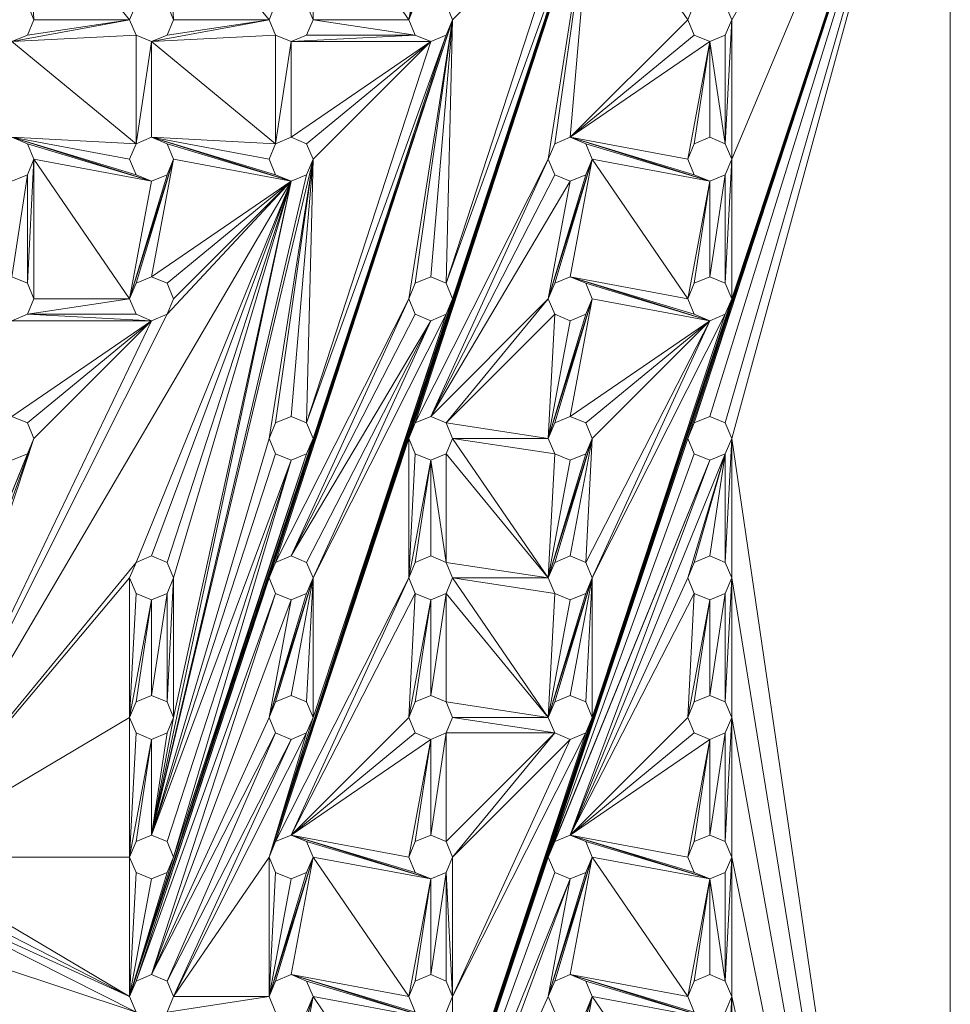
# Model space of a CAD drawing. Units: inches. Extents: x 10 to 18069, y 10 to 12780.
# Drawn here: x 5025 to 5347, y 8208 to 8549 of the extents above; entities that cross this region are included whole.
import ezdxf

# ---------------------------------------------------------------- set-up
doc = ezdxf.new("R2010")
doc.units = ezdxf.units.IN
doc.header["$MEASUREMENT"] = 0
doc.layers.add('平台柱子', color=7, linetype='Continuous', lineweight=9)

# ---------------------------------------------------------------- blocks, each defined once
blk = doc.blocks.new('9039_DWG-662741-Level 1')
at = {"lineweight": 9}
for p, q in [((-1134.66, 768.41), (-1191.81, 669.09)), ((-1127.93, 764.92), (-1352.14, 88.59)), ((-1127.92, 764.92), (-1303.77, 233.72)), ((-1127.89, 764.91), (-1255.39, 378.84)), ((-1127.84, 764.89), (-1207.02, 523.96)), ((-1127.79, 764.87), (-1204.79, 529.34)), ((-1127.24, 764.65), (-1199.41, 531.57)), ((-1130.68, 765.99), (-1191.81, 620.71)), ((-1127.94, 764.92), (-1191.81, 572.34)), ((-1126.51, 764.37), (-1194.04, 529.34)), ((-1126.06, 764.2), (-1191.81, 523.96)), ((-1116.06, 44.09), (-1116.06, 762.18)), ((-1240.19, 717.46), (-1352.14, 378.84)), ((-1240.19, 717.46), (-1349.91, 384.22)), ((-1336.94, 717.46), (-1303.77, 669.09)), ((-1336.94, 717.46), (-1336.94, 669.09)), ((-1288.56, 717.46), (-1303.77, 669.09)), ((-1240.19, 717.46), (-1303.77, 523.96)), ((-1240.19, 717.46), (-1301.54, 529.34)), ((-1240.19, 717.46), (-1255.39, 620.71)), ((-1240.19, 717.46), (-1253.16, 626.09)), ((-1240.19, 717.46), (-1247.79, 628.32)), ((-1240.19, 717.46), (-1207.02, 669.09)), ((-1435.91, 712.09), (-1400.51, 669.09)), ((-1435.91, 712.09), (-1433.69, 669.09)), ((-1387.54, 712.09), (-1352.14, 669.09)), ((-1387.54, 712.09), (-1385.31, 669.09)), ((-1242.41, 712.09), (-1352.14, 378.84)), ((-1290.79, 712.09), (-1303.77, 669.09)), ((-1242.41, 712.09), (-1290.79, 577.71)), ((-1242.41, 712.09), (-1288.56, 572.34)), ((-1296.16, 709.86), (-1303.77, 669.09)), ((-1247.79, 709.86), (-1290.79, 577.71)), ((-1247.79, 709.86), (-1288.56, 669.09)), ((-1435.91, 674.46), (-1433.69, 669.09)), ((-1400.51, 669.09), (-1398.29, 674.46)), ((-1387.54, 674.46), (-1385.31, 669.09)), ((-1352.14, 669.09), (-1349.91, 674.46)), ((-1339.16, 674.46), (-1336.94, 669.09)), ((-1303.77, 669.09), (-1301.54, 674.46)), ((-1290.79, 674.46), (-1288.56, 669.09)), ((-1207.02, 669.09), (-1204.79, 674.46)), ((-1194.04, 674.46), (-1191.81, 669.09)), ((-1400.51, 669.09), (-1441.29, 661.49)), ((-1433.69, 669.09), (-1435.91, 663.71)), ((-1400.51, 669.09), (-1435.91, 663.71)), ((-1400.51, 669.09), (-1433.69, 669.09)), ((-1398.29, 663.71), (-1400.51, 669.09)), ((-1288.56, 669.09), (-1400.51, 330.47)), ((-1288.56, 669.09), (-1398.29, 335.84)), ((-1352.14, 669.09), (-1392.91, 661.49)), ((-1385.31, 669.09), (-1387.54, 663.71)), ((-1352.14, 669.09), (-1387.54, 663.71)), ((-1352.14, 669.09), (-1385.31, 669.09)), ((-1349.91, 663.71), (-1352.14, 669.09)), ((-1288.56, 669.09), (-1352.14, 475.59)), ((-1288.56, 669.09), (-1349.91, 480.96)), ((-1336.94, 669.09), (-1339.16, 663.71)), ((-1301.54, 663.71), (-1336.94, 669.09)), ((-1303.77, 669.09), (-1336.94, 669.09)), ((-1301.54, 663.71), (-1303.77, 669.09)), ((-1288.56, 669.09), (-1303.77, 572.34)), ((-1288.56, 669.09), (-1301.54, 577.71)), ((-1288.56, 669.09), (-1296.16, 579.94)), ((-1288.56, 669.09), (-1290.79, 663.71)), ((-1288.56, 669.09), (-1290.79, 577.71)), ((-1247.79, 628.32), (-1207.02, 669.09)), ((-1204.79, 663.71), (-1207.02, 669.09)), ((-1191.81, 669.09), (-1194.04, 663.71)), ((-1194.04, 626.09), (-1191.81, 669.09)), ((-1191.81, 620.71), (-1191.81, 669.09)), ((-1441.29, 661.49), (-1435.91, 663.71)), ((-1398.29, 663.71), (-1441.29, 661.49)), ((-1290.79, 663.71), (-1400.51, 330.47)), ((-1392.91, 661.49), (-1398.29, 663.71)), ((-1398.29, 663.71), (-1398.29, 626.09)), ((-1392.91, 661.49), (-1387.54, 663.71)), ((-1349.91, 663.71), (-1392.91, 661.49)), ((-1344.54, 661.49), (-1349.91, 663.71)), ((-1349.91, 663.71), (-1349.91, 626.09)), ((-1344.54, 661.49), (-1339.16, 663.71)), ((-1301.54, 663.71), (-1344.54, 661.49)), ((-1301.54, 663.71), (-1339.16, 663.71)), ((-1290.79, 663.71), (-1339.16, 529.34)), ((-1290.79, 663.71), (-1336.94, 523.96)), ((-1296.16, 661.49), (-1301.54, 663.71)), ((-1296.16, 661.49), (-1290.79, 663.71)), ((-1247.79, 628.32), (-1204.79, 663.71)), ((-1199.41, 661.49), (-1204.79, 663.71)), ((-1199.41, 661.49), (-1194.04, 663.71)), ((-1194.04, 626.09), (-1194.04, 663.71)), ((-1441.29, 661.49), (-1398.29, 626.09)), ((-1392.91, 661.49), (-1398.29, 626.09)), ((-1392.91, 661.49), (-1392.91, 628.32)), ((-1392.91, 661.49), (-1349.91, 626.09)), ((-1344.54, 661.49), (-1349.91, 626.09)), ((-1296.16, 661.49), (-1344.54, 661.49)), ((-1296.16, 661.49), (-1344.54, 628.32)), ((-1344.54, 661.49), (-1344.54, 628.32)), ((-1296.16, 661.49), (-1339.16, 626.09)), ((-1296.16, 661.49), (-1339.16, 529.34)), ((-1296.16, 661.49), (-1336.94, 620.71)), ((-1247.79, 628.32), (-1199.41, 661.49)), ((-1207.02, 620.71), (-1199.41, 661.49)), ((-1204.79, 626.09), (-1199.41, 661.49)), ((-1199.41, 628.32), (-1199.41, 661.49)), ((-1194.04, 626.09), (-1199.41, 661.49)), ((-1441.29, 628.32), (-1435.91, 626.09)), ((-1441.29, 628.32), (-1392.91, 613.11)), ((-1441.29, 628.32), (-1398.29, 615.34)), ((-1441.29, 628.32), (-1400.51, 620.71)), ((-1441.29, 628.32), (-1398.29, 626.09)), ((-1398.29, 626.09), (-1392.91, 628.32)), ((-1392.91, 628.32), (-1387.54, 626.09)), ((-1392.91, 628.32), (-1344.54, 613.11)), ((-1392.91, 628.32), (-1349.91, 615.34)), ((-1392.91, 628.32), (-1352.14, 620.71)), ((-1392.91, 628.32), (-1349.91, 626.09)), ((-1349.91, 626.09), (-1344.54, 628.32)), ((-1344.54, 628.32), (-1339.16, 626.09)), ((-1253.16, 626.09), (-1247.79, 628.32)), ((-1247.79, 628.32), (-1242.41, 626.09)), ((-1247.79, 628.32), (-1199.41, 613.11)), ((-1247.79, 628.32), (-1204.79, 615.34)), ((-1247.79, 628.32), (-1207.02, 620.71)), ((-1204.79, 626.09), (-1199.41, 628.32)), ((-1199.41, 628.32), (-1194.04, 626.09)), ((-1435.91, 626.09), (-1433.69, 620.71)), ((-1435.91, 626.09), (-1392.91, 613.11)), ((-1400.51, 620.71), (-1398.29, 626.09)), ((-1387.54, 626.09), (-1385.31, 620.71)), ((-1387.54, 626.09), (-1344.54, 613.11)), ((-1352.14, 620.71), (-1349.91, 626.09)), ((-1339.16, 626.09), (-1336.94, 620.71)), ((-1255.39, 620.71), (-1253.16, 626.09)), ((-1242.41, 626.09), (-1240.19, 620.71)), ((-1242.41, 626.09), (-1199.41, 613.11)), ((-1207.02, 620.71), (-1204.79, 626.09)), ((-1194.04, 626.09), (-1191.81, 620.71)), ((-1433.69, 620.71), (-1435.91, 615.34)), ((-1433.69, 620.71), (-1435.91, 577.71)), ((-1433.69, 620.71), (-1392.91, 613.11)), ((-1433.69, 620.71), (-1400.51, 572.34)), ((-1433.69, 620.71), (-1433.69, 572.34)), ((-1398.29, 615.34), (-1400.51, 620.71)), ((-1385.31, 620.71), (-1400.51, 572.34)), ((-1385.31, 620.71), (-1398.29, 577.71)), ((-1385.31, 620.71), (-1392.91, 579.94)), ((-1336.94, 620.71), (-1392.91, 386.44)), ((-1385.31, 620.71), (-1387.54, 615.34)), ((-1385.31, 620.71), (-1344.54, 613.11)), ((-1349.91, 615.34), (-1352.14, 620.71)), ((-1336.94, 620.71), (-1352.14, 523.96)), ((-1336.94, 620.71), (-1349.91, 529.34)), ((-1336.94, 620.71), (-1344.54, 531.57)), ((-1336.94, 620.71), (-1339.16, 615.34)), ((-1336.94, 620.71), (-1339.16, 529.34)), ((-1301.54, 529.34), (-1255.39, 620.71)), ((-1296.16, 531.57), (-1255.39, 620.71)), ((-1253.16, 615.34), (-1255.39, 620.71)), ((-1240.19, 620.71), (-1255.39, 572.34)), ((-1240.19, 620.71), (-1253.16, 577.71)), ((-1240.19, 620.71), (-1247.79, 579.94)), ((-1240.19, 620.71), (-1242.41, 615.34)), ((-1240.19, 620.71), (-1207.02, 572.34)), ((-1240.19, 620.71), (-1199.41, 613.11)), ((-1204.79, 615.34), (-1207.02, 620.71)), ((-1191.81, 620.71), (-1194.04, 615.34)), ((-1194.04, 577.71), (-1191.81, 620.71)), ((-1191.81, 572.34), (-1191.81, 620.71)), ((-1441.29, 613.11), (-1435.91, 615.34)), ((-1435.91, 615.34), (-1441.29, 579.94)), ((-1435.91, 615.34), (-1435.91, 577.71)), ((-1387.54, 615.34), (-1400.51, 572.34)), ((-1392.91, 613.11), (-1398.29, 615.34)), ((-1392.91, 613.11), (-1387.54, 615.34)), ((-1339.16, 615.34), (-1392.91, 386.44)), ((-1344.54, 613.11), (-1349.91, 615.34)), ((-1344.54, 613.11), (-1339.16, 615.34)), ((-1296.16, 531.57), (-1253.16, 615.34)), ((-1242.41, 615.34), (-1255.39, 572.34)), ((-1247.79, 613.11), (-1253.16, 615.34)), ((-1247.79, 613.11), (-1242.41, 615.34)), ((-1199.41, 613.11), (-1204.79, 615.34)), ((-1199.41, 613.11), (-1194.04, 615.34)), ((-1199.41, 579.94), (-1194.04, 615.34)), ((-1194.04, 577.71), (-1194.04, 615.34)), ((-1344.54, 613.11), (-1482.06, 378.84)), ((-1392.91, 613.11), (-1400.51, 572.34)), ((-1344.54, 613.11), (-1398.29, 480.96)), ((-1344.54, 613.11), (-1392.91, 579.94)), ((-1344.54, 613.11), (-1392.91, 386.44)), ((-1344.54, 613.11), (-1392.91, 483.19)), ((-1344.54, 613.11), (-1387.54, 577.71)), ((-1344.54, 613.11), (-1387.54, 566.97)), ((-1344.54, 613.11), (-1387.54, 480.96)), ((-1344.54, 613.11), (-1385.31, 572.34)), ((-1344.54, 613.11), (-1385.31, 427.22)), ((-1344.54, 613.11), (-1385.31, 475.59)), ((-1296.16, 531.57), (-1247.79, 613.11)), ((-1247.79, 613.11), (-1255.39, 572.34)), ((-1207.02, 572.34), (-1199.41, 613.11)), ((-1204.79, 577.71), (-1199.41, 613.11)), ((-1199.41, 579.94), (-1199.41, 613.11)), ((-1441.29, 579.94), (-1435.91, 577.71)), ((-1435.91, 577.71), (-1433.69, 572.34)), ((-1400.51, 572.34), (-1398.29, 577.71)), ((-1398.29, 577.71), (-1392.91, 579.94)), ((-1392.91, 579.94), (-1387.54, 577.71)), ((-1387.54, 577.71), (-1385.31, 572.34)), ((-1303.77, 572.34), (-1301.54, 577.71)), ((-1301.54, 577.71), (-1296.16, 579.94)), ((-1296.16, 579.94), (-1290.79, 577.71)), ((-1290.79, 577.71), (-1288.56, 572.34)), ((-1255.39, 572.34), (-1253.16, 577.71)), ((-1253.16, 577.71), (-1247.79, 579.94)), ((-1247.79, 579.94), (-1242.41, 577.71)), ((-1247.79, 579.94), (-1199.41, 564.74)), ((-1247.79, 579.94), (-1204.79, 566.97)), ((-1247.79, 579.94), (-1207.02, 572.34)), ((-1242.41, 577.71), (-1240.19, 572.34)), ((-1242.41, 577.71), (-1199.41, 564.74)), ((-1207.02, 572.34), (-1204.79, 577.71)), ((-1204.79, 577.71), (-1199.41, 579.94)), ((-1199.41, 579.94), (-1194.04, 577.71)), ((-1194.04, 577.71), (-1191.81, 572.34)), ((-1433.69, 572.34), (-1435.91, 566.97)), ((-1400.51, 572.34), (-1435.91, 566.97)), ((-1400.51, 572.34), (-1433.69, 572.34)), ((-1398.29, 566.97), (-1400.51, 572.34)), ((-1385.31, 572.34), (-1387.54, 566.97)), ((-1352.14, 88.59), (-1191.81, 572.34)), ((-1352.14, 378.84), (-1288.56, 572.34)), ((-1349.91, 480.96), (-1303.77, 572.34)), ((-1344.54, 483.19), (-1303.77, 572.34)), ((-1301.54, 566.97), (-1303.77, 572.34)), ((-1296.16, 531.57), (-1255.39, 572.34)), ((-1288.56, 572.34), (-1290.79, 566.97)), ((-1290.79, 529.34), (-1255.39, 572.34)), ((-1253.16, 566.97), (-1255.39, 572.34)), ((-1240.19, 572.34), (-1255.39, 523.96)), ((-1240.19, 572.34), (-1253.16, 529.34)), ((-1240.19, 572.34), (-1247.79, 531.57)), ((-1240.19, 572.34), (-1242.41, 566.97)), ((-1240.19, 572.34), (-1199.41, 564.74)), ((-1240.19, 427.22), (-1191.81, 572.34)), ((-1204.79, 566.97), (-1207.02, 572.34)), ((-1191.81, 572.34), (-1194.04, 566.97)), ((-1387.54, 566.97), (-1482.06, 378.84)), ((-1441.29, 564.74), (-1435.91, 566.97)), ((-1392.91, 564.74), (-1435.91, 566.97)), ((-1398.29, 566.97), (-1435.91, 566.97)), ((-1392.91, 564.74), (-1398.29, 566.97)), ((-1392.91, 564.74), (-1387.54, 566.97)), ((-1352.14, 378.84), (-1290.79, 566.97)), ((-1344.54, 483.19), (-1301.54, 566.97)), ((-1336.94, 475.59), (-1290.79, 566.97)), ((-1336.94, 427.22), (-1290.79, 566.97)), ((-1296.16, 564.74), (-1301.54, 566.97)), ((-1296.16, 564.74), (-1290.79, 566.97)), ((-1290.79, 529.34), (-1253.16, 566.97)), ((-1253.16, 566.97), (-1255.39, 523.96)), ((-1242.41, 566.97), (-1255.39, 523.96)), ((-1247.79, 564.74), (-1253.16, 566.97)), ((-1247.79, 564.74), (-1242.41, 566.97)), ((-1240.19, 475.59), (-1194.04, 566.97)), ((-1240.19, 427.22), (-1194.04, 566.97)), ((-1199.41, 564.74), (-1204.79, 566.97)), ((-1199.41, 564.74), (-1194.04, 566.97)), ((-1392.91, 564.74), (-1482.06, 378.84)), ((-1392.91, 564.74), (-1441.29, 564.74)), ((-1392.91, 564.74), (-1441.29, 531.57)), ((-1392.91, 564.74), (-1435.91, 529.34)), ((-1392.91, 564.74), (-1433.69, 523.96)), ((-1344.54, 483.19), (-1296.16, 564.74)), ((-1339.16, 480.96), (-1296.16, 564.74)), ((-1336.94, 475.59), (-1296.16, 564.74)), ((-1247.79, 564.74), (-1255.39, 523.96)), ((-1247.79, 531.57), (-1199.41, 564.74)), ((-1242.41, 529.34), (-1199.41, 564.74)), ((-1242.41, 480.96), (-1199.41, 564.74)), ((-1240.19, 523.96), (-1199.41, 564.74)), ((-1240.19, 475.59), (-1199.41, 564.74)), ((-1441.29, 531.57), (-1435.91, 529.34)), ((-1435.91, 529.34), (-1433.69, 523.96)), ((-1352.14, 523.96), (-1349.91, 529.34)), ((-1349.91, 529.34), (-1344.54, 531.57)), ((-1344.54, 531.57), (-1339.16, 529.34)), ((-1339.16, 529.34), (-1336.94, 523.96)), ((-1303.77, 523.96), (-1301.54, 529.34)), ((-1301.54, 529.34), (-1296.16, 531.57)), ((-1296.16, 531.57), (-1290.79, 529.34)), ((-1290.79, 529.34), (-1288.56, 523.96)), ((-1290.79, 529.34), (-1255.39, 523.96)), ((-1255.39, 523.96), (-1253.16, 529.34)), ((-1253.16, 529.34), (-1247.79, 531.57)), ((-1247.79, 531.57), (-1242.41, 529.34)), ((-1242.41, 529.34), (-1240.19, 523.96)), ((-1207.02, 523.96), (-1204.79, 529.34)), ((-1204.79, 529.34), (-1199.41, 531.57)), ((-1199.41, 531.57), (-1194.04, 529.34)), ((-1194.04, 529.34), (-1191.81, 523.96)), ((-1433.69, 523.96), (-1489.66, 386.44)), ((-1433.69, 523.96), (-1484.29, 384.22)), ((-1433.69, 523.96), (-1482.06, 378.84)), ((-1435.91, 518.59), (-1433.69, 523.96)), ((-1433.69, 523.96), (-1435.91, 518.59)), ((-1433.69, 523.96), (-1435.91, 518.59)), ((-1400.51, 330.47), (-1336.94, 523.96)), ((-1392.91, 386.44), (-1352.14, 523.96)), ((-1349.91, 518.59), (-1352.14, 523.96)), ((-1349.91, 384.22), (-1303.77, 523.96)), ((-1336.94, 523.96), (-1339.16, 518.59)), ((-1301.54, 518.59), (-1303.77, 523.96)), ((-1303.77, 475.59), (-1303.77, 523.96)), ((-1288.56, 523.96), (-1290.79, 518.59)), ((-1288.56, 523.96), (-1253.16, 518.59)), ((-1288.56, 523.96), (-1255.39, 523.96)), ((-1288.56, 523.96), (-1255.39, 475.59)), ((-1253.16, 518.59), (-1255.39, 523.96)), ((-1240.19, 523.96), (-1255.39, 475.59)), ((-1255.39, 378.84), (-1207.02, 523.96)), ((-1240.19, 523.96), (-1253.16, 480.96)), ((-1240.19, 523.96), (-1247.79, 483.19)), ((-1240.19, 523.96), (-1242.41, 518.59)), ((-1240.19, 523.96), (-1242.41, 480.96)), ((-1204.79, 518.59), (-1207.02, 523.96)), ((-1191.81, 523.96), (-1194.04, 518.59)), ((-1194.04, 480.96), (-1191.81, 523.96)), ((-1121.5, 43.25), (-1191.81, 523.96)), ((-1191.81, 475.59), (-1191.81, 523.96)), ((-1435.91, 518.59), (-1489.66, 386.44)), ((-1441.29, 516.36), (-1435.91, 518.59)), ((-1400.51, 330.47), (-1339.16, 518.59)), ((-1392.91, 386.44), (-1349.91, 518.59)), ((-1392.91, 386.44), (-1344.54, 516.36)), ((-1387.54, 384.22), (-1344.54, 516.36)), ((-1385.31, 378.84), (-1339.16, 518.59)), ((-1385.31, 378.84), (-1344.54, 516.36)), ((-1344.54, 516.36), (-1349.91, 518.59)), ((-1344.54, 516.36), (-1339.16, 518.59)), ((-1303.77, 475.59), (-1301.54, 518.59)), ((-1303.77, 475.59), (-1296.16, 516.36)), ((-1296.16, 516.36), (-1301.54, 518.59)), ((-1301.54, 480.96), (-1296.16, 516.36)), ((-1296.16, 516.36), (-1290.79, 518.59)), ((-1296.16, 483.19), (-1296.16, 516.36)), ((-1290.79, 480.96), (-1296.16, 516.36)), ((-1290.79, 480.96), (-1290.79, 518.59)), ((-1290.79, 518.59), (-1255.39, 475.59)), ((-1253.16, 518.59), (-1255.39, 475.59)), ((-1242.41, 518.59), (-1255.39, 475.59)), ((-1255.39, 378.84), (-1204.79, 518.59)), ((-1247.79, 516.36), (-1255.39, 475.59)), ((-1255.39, 378.84), (-1199.41, 516.36)), ((-1247.79, 516.36), (-1253.16, 518.59)), ((-1253.16, 384.22), (-1199.41, 516.36)), ((-1247.79, 516.36), (-1242.41, 518.59)), ((-1247.79, 386.44), (-1194.04, 518.59)), ((-1247.79, 386.44), (-1199.41, 516.36)), ((-1207.02, 475.59), (-1194.04, 518.59)), ((-1199.41, 516.36), (-1204.79, 518.59)), ((-1204.79, 480.96), (-1194.04, 518.59)), ((-1199.41, 516.36), (-1194.04, 518.59)), ((-1199.41, 483.19), (-1194.04, 518.59)), ((-1194.04, 480.96), (-1194.04, 518.59)), ((-1398.29, 480.96), (-1392.91, 483.19)), ((-1392.91, 483.19), (-1387.54, 480.96)), ((-1349.91, 480.96), (-1344.54, 483.19)), ((-1344.54, 483.19), (-1339.16, 480.96)), ((-1301.54, 480.96), (-1296.16, 483.19)), ((-1296.16, 483.19), (-1290.79, 480.96)), ((-1253.16, 480.96), (-1247.79, 483.19)), ((-1247.79, 483.19), (-1242.41, 480.96)), ((-1204.79, 480.96), (-1199.41, 483.19)), ((-1199.41, 483.19), (-1194.04, 480.96)), ((-1482.06, 378.84), (-1398.29, 480.96)), ((-1400.51, 475.59), (-1398.29, 480.96)), ((-1387.54, 480.96), (-1385.31, 475.59)), ((-1352.14, 475.59), (-1349.91, 480.96)), ((-1339.16, 480.96), (-1336.94, 475.59)), ((-1303.77, 475.59), (-1301.54, 480.96)), ((-1290.79, 480.96), (-1288.56, 475.59)), ((-1290.79, 480.96), (-1255.39, 475.59)), ((-1255.39, 475.59), (-1253.16, 480.96)), ((-1242.41, 480.96), (-1240.19, 475.59)), ((-1207.02, 475.59), (-1204.79, 480.96)), ((-1194.04, 480.96), (-1191.81, 475.59)), ((-1482.06, 378.84), (-1400.51, 475.59)), ((-1398.29, 470.22), (-1400.51, 475.59)), ((-1400.51, 427.22), (-1400.51, 475.59)), ((-1398.29, 335.84), (-1352.14, 475.59)), ((-1385.31, 475.59), (-1387.54, 470.22)), ((-1387.54, 432.59), (-1385.31, 475.59)), ((-1385.31, 427.22), (-1385.31, 475.59)), ((-1349.91, 470.22), (-1352.14, 475.59)), ((-1336.94, 475.59), (-1352.14, 427.22)), ((-1336.94, 475.59), (-1349.91, 432.59)), ((-1349.91, 384.22), (-1303.77, 475.59)), ((-1336.94, 475.59), (-1344.54, 434.82)), ((-1344.54, 386.44), (-1303.77, 475.59)), ((-1336.94, 475.59), (-1339.16, 470.22)), ((-1336.94, 475.59), (-1339.16, 432.59)), ((-1336.94, 475.59), (-1336.94, 427.22)), ((-1301.54, 470.22), (-1303.77, 475.59)), ((-1288.56, 475.59), (-1290.79, 470.22)), ((-1288.56, 475.59), (-1253.16, 470.22)), ((-1288.56, 475.59), (-1255.39, 475.59)), ((-1288.56, 475.59), (-1255.39, 427.22)), ((-1253.16, 470.22), (-1255.39, 475.59)), ((-1240.19, 475.59), (-1255.39, 427.22)), ((-1240.19, 475.59), (-1253.16, 432.59)), ((-1240.19, 475.59), (-1247.79, 434.82)), ((-1247.79, 386.44), (-1207.02, 475.59)), ((-1240.19, 475.59), (-1242.41, 470.22)), ((-1240.19, 475.59), (-1242.41, 432.59)), ((-1240.19, 475.59), (-1240.19, 427.22)), ((-1204.79, 470.22), (-1207.02, 475.59)), ((-1191.81, 475.59), (-1194.04, 470.22)), ((-1194.04, 432.59), (-1191.81, 475.59)), ((-1122.05, 43.16), (-1191.81, 475.59)), ((-1191.81, 427.22), (-1191.81, 475.59)), ((-1400.51, 427.22), (-1398.29, 470.22)), ((-1400.51, 427.22), (-1392.91, 467.99)), ((-1392.91, 467.99), (-1398.29, 470.22)), ((-1398.29, 335.84), (-1349.91, 470.22)), ((-1398.29, 432.59), (-1392.91, 467.99)), ((-1392.91, 467.99), (-1387.54, 470.22)), ((-1392.91, 338.07), (-1349.91, 470.22)), ((-1392.91, 434.82), (-1387.54, 470.22)), ((-1392.91, 338.07), (-1344.54, 467.99)), ((-1392.91, 434.82), (-1392.91, 467.99)), ((-1387.54, 432.59), (-1387.54, 470.22)), ((-1339.16, 470.22), (-1352.14, 427.22)), ((-1344.54, 467.99), (-1352.14, 427.22)), ((-1344.54, 467.99), (-1349.91, 470.22)), ((-1344.54, 467.99), (-1339.16, 470.22)), ((-1344.54, 386.44), (-1301.54, 470.22)), ((-1303.77, 427.22), (-1301.54, 470.22)), ((-1303.77, 427.22), (-1296.16, 467.99)), ((-1296.16, 467.99), (-1301.54, 470.22)), ((-1301.54, 432.59), (-1296.16, 467.99)), ((-1296.16, 467.99), (-1290.79, 470.22)), ((-1296.16, 434.82), (-1290.79, 470.22)), ((-1296.16, 434.82), (-1296.16, 467.99)), ((-1290.79, 432.59), (-1290.79, 470.22)), ((-1290.79, 470.22), (-1255.39, 427.22)), ((-1253.16, 470.22), (-1255.39, 427.22)), ((-1242.41, 470.22), (-1255.39, 427.22)), ((-1247.79, 467.99), (-1255.39, 427.22)), ((-1247.79, 467.99), (-1253.16, 470.22)), ((-1247.79, 467.99), (-1242.41, 470.22)), ((-1247.79, 386.44), (-1204.79, 470.22)), ((-1207.02, 427.22), (-1204.79, 470.22)), ((-1207.02, 427.22), (-1199.41, 467.99)), ((-1199.41, 467.99), (-1204.79, 470.22)), ((-1204.79, 432.59), (-1199.41, 467.99)), ((-1199.41, 467.99), (-1194.04, 470.22)), ((-1199.41, 434.82), (-1194.04, 470.22)), ((-1199.41, 434.82), (-1199.41, 467.99)), ((-1194.04, 432.59), (-1194.04, 470.22)), ((-1398.29, 432.59), (-1392.91, 434.82)), ((-1392.91, 434.82), (-1387.54, 432.59)), ((-1349.91, 432.59), (-1344.54, 434.82)), ((-1344.54, 434.82), (-1339.16, 432.59)), ((-1301.54, 432.59), (-1296.16, 434.82)), ((-1296.16, 434.82), (-1290.79, 432.59)), ((-1253.16, 432.59), (-1247.79, 434.82)), ((-1247.79, 434.82), (-1242.41, 432.59)), ((-1204.79, 432.59), (-1199.41, 434.82)), ((-1199.41, 434.82), (-1194.04, 432.59)), ((-1400.51, 427.22), (-1398.29, 432.59)), ((-1387.54, 432.59), (-1385.31, 427.22)), ((-1352.14, 427.22), (-1349.91, 432.59)), ((-1339.16, 432.59), (-1336.94, 427.22)), ((-1303.77, 427.22), (-1301.54, 432.59)), ((-1290.79, 432.59), (-1288.56, 427.22)), ((-1290.79, 432.59), (-1255.39, 427.22)), ((-1255.39, 427.22), (-1253.16, 432.59)), ((-1242.41, 432.59), (-1240.19, 427.22)), ((-1207.02, 427.22), (-1204.79, 432.59)), ((-1194.04, 432.59), (-1191.81, 427.22)), ((-1482.06, 378.84), (-1400.51, 427.22)), ((-1398.29, 421.84), (-1400.51, 427.22)), ((-1400.51, 378.84), (-1400.51, 427.22)), ((-1392.91, 338.07), (-1352.14, 427.22)), ((-1392.91, 386.44), (-1385.31, 427.22)), ((-1385.31, 427.22), (-1387.54, 421.84)), ((-1349.91, 421.84), (-1352.14, 427.22)), ((-1352.14, 88.59), (-1240.19, 427.22)), ((-1336.94, 427.22), (-1352.14, 378.84)), ((-1344.54, 386.44), (-1303.77, 427.22)), ((-1336.94, 427.22), (-1339.16, 421.84)), ((-1301.54, 421.84), (-1303.77, 427.22)), ((-1288.56, 427.22), (-1290.79, 421.84)), ((-1288.56, 282.09), (-1240.19, 427.22)), ((-1288.56, 427.22), (-1253.16, 421.84)), ((-1288.56, 427.22), (-1255.39, 427.22)), ((-1253.16, 421.84), (-1255.39, 427.22)), ((-1247.79, 386.44), (-1207.02, 427.22)), ((-1240.19, 427.22), (-1242.41, 421.84)), ((-1204.79, 421.84), (-1207.02, 427.22)), ((-1191.81, 427.22), (-1194.04, 421.84)), ((-1194.04, 384.22), (-1191.81, 427.22)), ((-1122.72, 43.06), (-1191.81, 427.22)), ((-1191.81, 378.84), (-1191.81, 427.22)), ((-1400.51, 378.84), (-1398.29, 421.84)), ((-1392.91, 419.61), (-1398.29, 421.84)), ((-1392.91, 419.61), (-1387.54, 421.84)), ((-1392.91, 338.07), (-1349.91, 421.84)), ((-1392.91, 386.44), (-1387.54, 421.84)), ((-1387.54, 335.84), (-1349.91, 421.84)), ((-1385.31, 330.47), (-1339.16, 421.84)), ((-1339.16, 421.84), (-1352.14, 378.84)), ((-1344.54, 419.61), (-1349.91, 421.84)), ((-1344.54, 419.61), (-1339.16, 421.84)), ((-1344.54, 386.44), (-1301.54, 421.84)), ((-1296.16, 419.61), (-1301.54, 421.84)), ((-1296.16, 419.61), (-1290.79, 421.84)), ((-1296.16, 386.44), (-1290.79, 421.84)), ((-1290.79, 384.22), (-1290.79, 421.84)), ((-1290.79, 384.22), (-1253.16, 421.84)), ((-1290.79, 421.84), (-1253.16, 421.84)), ((-1288.56, 282.09), (-1242.41, 421.84)), ((-1288.56, 330.47), (-1242.41, 421.84)), ((-1288.56, 378.84), (-1253.16, 421.84)), ((-1247.79, 419.61), (-1253.16, 421.84)), ((-1247.79, 419.61), (-1242.41, 421.84)), ((-1247.79, 386.44), (-1204.79, 421.84)), ((-1199.41, 419.61), (-1204.79, 421.84)), ((-1199.41, 419.61), (-1194.04, 421.84)), ((-1199.41, 386.44), (-1194.04, 421.84)), ((-1194.04, 384.22), (-1194.04, 421.84)), ((-1400.51, 378.84), (-1392.91, 419.61)), ((-1398.29, 384.22), (-1392.91, 419.61)), ((-1392.91, 386.44), (-1392.91, 419.61)), ((-1387.54, 335.84), (-1344.54, 419.61)), ((-1385.31, 330.47), (-1344.54, 419.61)), ((-1344.54, 386.44), (-1296.16, 419.61)), ((-1303.77, 378.84), (-1296.16, 419.61)), ((-1301.54, 384.22), (-1296.16, 419.61)), ((-1296.16, 386.44), (-1296.16, 419.61)), ((-1288.56, 330.47), (-1247.79, 419.61)), ((-1288.56, 378.84), (-1247.79, 419.61)), ((-1247.79, 386.44), (-1199.41, 419.61)), ((-1207.02, 378.84), (-1199.41, 419.61)), ((-1204.79, 384.22), (-1199.41, 419.61)), ((-1199.41, 386.44), (-1199.41, 419.61)), ((-1398.29, 384.22), (-1392.91, 386.44)), ((-1392.91, 386.44), (-1387.54, 384.22)), ((-1349.91, 384.22), (-1344.54, 386.44)), ((-1344.54, 386.44), (-1339.16, 384.22)), ((-1344.54, 386.44), (-1296.16, 371.24)), ((-1344.54, 386.44), (-1301.54, 373.47)), ((-1344.54, 386.44), (-1303.77, 378.84)), ((-1301.54, 384.22), (-1296.16, 386.44)), ((-1296.16, 386.44), (-1290.79, 384.22)), ((-1253.16, 384.22), (-1247.79, 386.44)), ((-1247.79, 386.44), (-1242.41, 384.22)), ((-1247.79, 386.44), (-1199.41, 371.24)), ((-1247.79, 386.44), (-1204.79, 373.47)), ((-1247.79, 386.44), (-1207.02, 378.84)), ((-1204.79, 384.22), (-1199.41, 386.44)), ((-1199.41, 386.44), (-1194.04, 384.22)), ((-1400.51, 378.84), (-1398.29, 384.22)), ((-1387.54, 384.22), (-1385.31, 378.84)), ((-1352.14, 378.84), (-1349.91, 384.22)), ((-1339.16, 384.22), (-1336.94, 378.84)), ((-1339.16, 384.22), (-1296.16, 371.24)), ((-1303.77, 378.84), (-1301.54, 384.22)), ((-1290.79, 384.22), (-1288.56, 378.84)), ((-1255.39, 378.84), (-1253.16, 384.22)), ((-1255.39, 378.84), (-1253.16, 384.22)), ((-1255.39, 378.84), (-1253.16, 384.22)), ((-1242.41, 384.22), (-1240.19, 378.84)), ((-1242.41, 384.22), (-1199.41, 371.24)), ((-1207.02, 378.84), (-1204.79, 384.22)), ((-1194.04, 384.22), (-1191.81, 378.84)), ((-1482.06, 378.84), (-1400.51, 330.47)), ((-1482.06, 378.84), (-1400.51, 378.84)), ((-1398.29, 373.47), (-1400.51, 378.84)), ((-1400.51, 330.47), (-1400.51, 378.84)), ((-1400.51, 330.47), (-1385.31, 378.84)), ((-1385.31, 378.84), (-1387.54, 373.47)), ((-1385.31, 330.47), (-1352.14, 378.84)), ((-1349.91, 373.47), (-1352.14, 378.84)), ((-1352.14, 378.84), (-1352.14, 330.47)), ((-1336.94, 378.84), (-1352.14, 330.47)), ((-1336.94, 378.84), (-1349.91, 335.84)), ((-1336.94, 378.84), (-1344.54, 338.07)), ((-1336.94, 378.84), (-1339.16, 373.47)), ((-1336.94, 378.84), (-1303.77, 330.47)), ((-1336.94, 378.84), (-1296.16, 371.24)), ((-1301.54, 373.47), (-1303.77, 378.84)), ((-1303.77, 233.72), (-1255.39, 378.84)), ((-1288.56, 378.84), (-1290.79, 373.47)), ((-1288.56, 330.47), (-1288.56, 378.84)), ((-1253.16, 373.47), (-1255.39, 378.84)), ((-1240.19, 378.84), (-1255.39, 330.47)), ((-1240.19, 378.84), (-1253.16, 335.84)), ((-1240.19, 378.84), (-1247.79, 338.07)), ((-1240.19, 378.84), (-1242.41, 373.47)), ((-1240.19, 378.84), (-1207.02, 330.47)), ((-1240.19, 378.84), (-1199.41, 371.24)), ((-1204.79, 373.47), (-1207.02, 378.84)), ((-1191.81, 378.84), (-1194.04, 373.47)), ((-1194.04, 335.84), (-1191.81, 378.84)), ((-1123.56, 42.93), (-1191.81, 378.84)), ((-1191.81, 330.47), (-1191.81, 378.84)), ((-1484.29, 373.47), (-1400.51, 330.47)), ((-1400.51, 330.47), (-1398.29, 373.47)), ((-1400.51, 330.47), (-1387.54, 373.47)), ((-1392.91, 371.24), (-1398.29, 373.47)), ((-1392.91, 371.24), (-1387.54, 373.47)), ((-1349.91, 373.47), (-1352.14, 330.47)), ((-1339.16, 373.47), (-1352.14, 330.47)), ((-1344.54, 371.24), (-1349.91, 373.47)), ((-1344.54, 371.24), (-1339.16, 373.47)), ((-1303.77, 233.72), (-1253.16, 373.47)), ((-1296.16, 371.24), (-1301.54, 373.47)), ((-1296.16, 371.24), (-1290.79, 373.47)), ((-1296.16, 338.07), (-1290.79, 373.47)), ((-1290.79, 335.84), (-1290.79, 373.47)), ((-1288.56, 330.47), (-1290.79, 373.47)), ((-1242.41, 373.47), (-1255.39, 330.47)), ((-1247.79, 371.24), (-1253.16, 373.47)), ((-1247.79, 371.24), (-1242.41, 373.47)), ((-1199.41, 371.24), (-1204.79, 373.47)), ((-1199.41, 371.24), (-1194.04, 373.47)), ((-1194.04, 335.84), (-1194.04, 373.47)), ((-1538.04, 371.24), (-1398.29, 325.09)), ((-1489.66, 371.24), (-1398.29, 325.09)), ((-1489.66, 371.24), (-1400.51, 330.47)), ((-1400.51, 330.47), (-1392.91, 371.24)), ((-1344.54, 371.24), (-1352.14, 330.47)), ((-1303.77, 233.72), (-1247.79, 371.24)), ((-1303.77, 330.47), (-1296.16, 371.24)), ((-1301.54, 239.09), (-1247.79, 371.24)), ((-1301.54, 335.84), (-1296.16, 371.24)), ((-1296.16, 241.32), (-1247.79, 371.24)), ((-1296.16, 338.07), (-1296.16, 371.24)), ((-1247.79, 371.24), (-1255.39, 330.47)), ((-1207.02, 330.47), (-1199.41, 371.24)), ((-1204.79, 335.84), (-1199.41, 371.24)), ((-1199.41, 338.07), (-1199.41, 371.24)), ((-1194.04, 335.84), (-1199.41, 371.24)), ((-1398.29, 335.84), (-1392.91, 338.07)), ((-1392.91, 338.07), (-1387.54, 335.84)), ((-1349.91, 335.84), (-1344.54, 338.07)), ((-1344.54, 338.07), (-1339.16, 335.84)), ((-1344.54, 338.07), (-1296.16, 322.87)), ((-1344.54, 338.07), (-1301.54, 325.09)), ((-1344.54, 338.07), (-1303.77, 330.47)), ((-1301.54, 335.84), (-1296.16, 338.07)), ((-1296.16, 338.07), (-1290.79, 335.84)), ((-1253.16, 335.84), (-1247.79, 338.07)), ((-1247.79, 338.07), (-1242.41, 335.84)), ((-1247.79, 338.07), (-1199.41, 322.87)), ((-1247.79, 338.07), (-1204.79, 325.09)), ((-1247.79, 338.07), (-1207.02, 330.47)), ((-1204.79, 335.84), (-1199.41, 338.07)), ((-1199.41, 338.07), (-1194.04, 335.84)), ((-1400.51, 330.47), (-1398.29, 335.84)), ((-1387.54, 335.84), (-1385.31, 330.47)), ((-1352.14, 330.47), (-1349.91, 335.84)), ((-1339.16, 335.84), (-1336.94, 330.47)), ((-1339.16, 335.84), (-1296.16, 322.87)), ((-1303.77, 330.47), (-1301.54, 335.84)), ((-1290.79, 335.84), (-1288.56, 330.47)), ((-1255.39, 330.47), (-1253.16, 335.84)), ((-1242.41, 335.84), (-1240.19, 330.47)), ((-1242.41, 335.84), (-1199.41, 322.87)), ((-1207.02, 330.47), (-1204.79, 335.84)), ((-1194.04, 335.84), (-1191.81, 330.47)), ((-1398.29, 325.09), (-1400.51, 330.47)), ((-1385.31, 330.47), (-1387.54, 325.09)), ((-1387.54, 325.09), (-1352.14, 330.47)), ((-1385.31, 330.47), (-1352.14, 330.47)), ((-1349.91, 325.09), (-1352.14, 330.47)), ((-1336.94, 330.47), (-1352.14, 282.09)), ((-1336.94, 330.47), (-1349.91, 287.47)), ((-1336.94, 330.47), (-1344.54, 289.69)), ((-1336.94, 330.47), (-1339.16, 325.09)), ((-1336.94, 330.47), (-1303.77, 282.09)), ((-1336.94, 330.47), (-1296.16, 322.87)), ((-1301.54, 325.09), (-1303.77, 330.47)), ((-1296.16, 241.32), (-1255.39, 330.47)), ((-1288.56, 330.47), (-1290.79, 325.09)), ((-1288.56, 282.09), (-1288.56, 330.47)), ((-1253.16, 325.09), (-1255.39, 330.47)), ((-1240.19, 330.47), (-1255.39, 282.09)), ((-1240.19, 330.47), (-1253.16, 287.47)), ((-1240.19, 330.47), (-1247.79, 289.69)), ((-1240.19, 330.47), (-1242.41, 325.09)), ((-1240.19, 330.47), (-1207.02, 282.09)), ((-1240.19, 330.47), (-1199.41, 322.87)), ((-1204.79, 325.09), (-1207.02, 330.47)), ((-1191.81, 330.47), (-1194.04, 325.09)), ((-1194.04, 287.47), (-1191.81, 330.47)), ((-1124.61, 42.65), (-1191.81, 330.47)), ((-1191.81, 282.09), (-1191.81, 330.47))]:
    blk.add_line(p, q, dxfattribs=at)

msp = doc.modelspace()

# ---------------------------------------------------------------- block references
at = {"layer": '平台柱子'}
msp.add_blockref('9039_DWG-662741-Level 1', (6463.17, 7879.94), dxfattribs=at)

doc.saveas('drawing.dxf')
